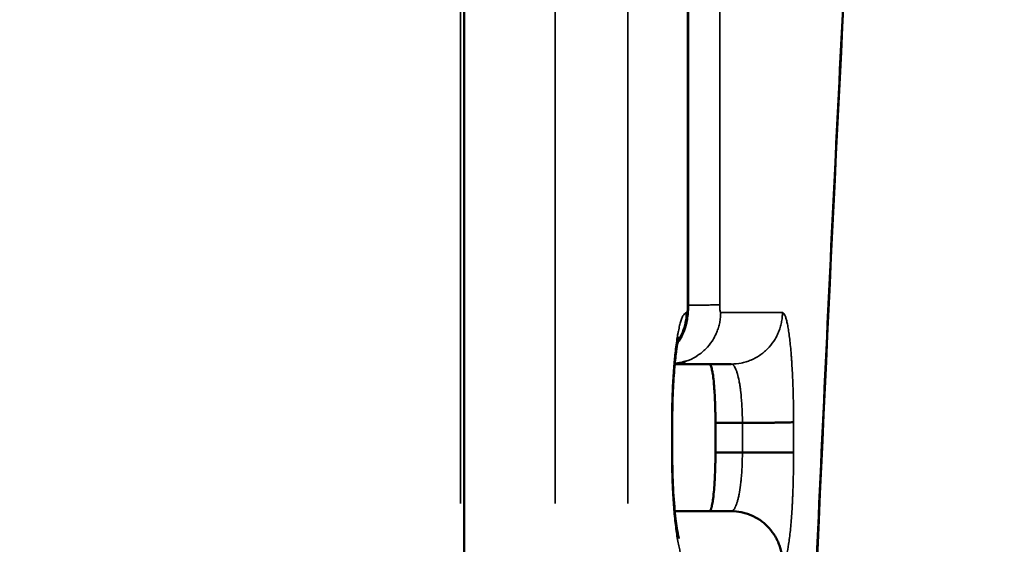
# Model space of a CAD drawing. Units: millimetres. Extents: x -334 to 5652, y 5 to 4029.
# Drawn here: x 1366 to 1433, y 2714 to 2749 of the extents above; entities that cross this region are included whole.
import ezdxf

# ---------------------------------------------------------------- set-up
doc = ezdxf.new("R2010")
doc.units = ezdxf.units.MM
doc.header["$MEASUREMENT"] = 0
doc.layers.add('MD_Visible', color=7, linetype='Continuous', lineweight=50)
doc.layers.add('MD_Visible Narrow', color=7, linetype='Continuous', lineweight=35)
doc.styles.get("Standard").update_dxf_attribs({"font": 'square721_bt_roman.ttf'})
doc.dimstyles.get("Standard").update_dxf_attribs({"dimtxt": 200, "dimasz": 100, "dimexe": 0.18, "dimexo": 0.0625, "dimgap": 40, "dimtad": 1, "dimdec": 0, "dimlfac": 0.1, "dimrnd": 5, "dimzin": 0, "dimdsep": 46, "dimtxsty": 'Standard', "dimcen": 0.09, "dimse1": 1, "dimse2": 1, "dimadec": 0, "dimazin": 0, "dimtfac": 1, "dimtdec": 0, "dimtofl": 0, "dimtmove": 0, "dimatfit": 3, "dimfxl": 1, "dimtolj": 1, "dimtzin": 0, "dimarcsym": 0})

# ---------------------------------------------------------------- blocks, each defined once
blk = doc.blocks.new('CustomObjectsInViewport6_0')
at = {"layer": 'MD_Visible', "extrusion": (0, 1, 2.96604e-13)}
for p, q in [((2802.641, 3786.097), (2802.641, 3646.097)), ((2817.883, 3703.55), (2817.883, 3666.612)), ((2816.802, 3658.592), (2816.802, 3656.526)), ((2819.741, 3656.571), (2819.741, 3658.573))]:
    blk.add_line(p, q, dxfattribs=at)
at = {"layer": 'MD_Visible'}
for points, knots in [([(2834.575, 3792.033), (2834.557, 3791.766), (2834.557, 3791.764), (2834.487, 3790.703), (2834.435, 3789.917), (2834.179, 3786.053), (2833.868, 3781.309), (2833.017, 3767.989), (2832.442, 3758.768), (2831.091, 3736.127), (2830.289, 3722.083), (2828.568, 3689.863), (2827.641, 3671.21), (2825.794, 3630.323), (2824.881, 3607.779), (2823.198, 3560.053), (2822.44, 3534.686), (2821.185, 3482.657), (2820.693, 3455.889), (2820.238, 3419.076), (2820.136, 3409.106), (2820.029, 3395.799), (2820.005, 3392.472), (2819.983, 3389.143)], [0, 0, 0, 0, 1.437781, 1.437781, 2.858416, 2.858416, 6.771802, 6.771802, 11.418601, 11.418601, 16.960389, 16.960389, 23.422984, 23.422984, 30.689458, 30.689458, 38.53834, 38.53834, 46.639327, 46.639327, 49.639827, 49.639827, 50.639845, 50.639845, 50.639845, 50.639845]), ([(2817.883, 3666.612), (2817.883, 3666.58), (2817.883, 3666.549), (2817.882, 3666.47), (2817.882, 3666.423), (2817.877, 3666.233), (2817.869, 3666.09), (2817.842, 3665.805), (2817.821, 3665.653), (2817.726, 3665.153), (2817.611, 3664.805), (2817.366, 3664.329), (2817.273, 3664.177), (2817.17, 3664.035)], [0, 0, 0, 0, 0.0094703, 0.0094703, 0.0236779, 0.0236779, 0.0664693, 0.0664693, 0.1141522, 0.1141522, 0.2223217, 0.2223217, 0.2752235, 0.2752235, 0.2752235, 0.2752235]), ([(2817.883, 3666.612), (2817.883, 3666.612), (2817.883, 3666.613), (2817.881, 3666.614), (2817.877, 3666.615), (2817.87, 3666.616), (2817.867, 3666.617), (2817.861, 3666.618), (2817.857, 3666.618), (2817.853, 3666.618)], [0.92271676, 0.92271676, 0.92271676, 0.92271676, 0.9375, 0.9375, 0.96875, 0.96875, 0.984375, 0.984375, 1, 1, 1, 1]), ([(2817.184, 3664.103), (2817.188, 3664.11), (2817.193, 3664.117), (2817.324, 3664.315), (2817.431, 3664.518), (2817.605, 3664.942), (2817.671, 3665.162), (2817.759, 3665.612), (2817.781, 3665.841), (2817.78, 3666.071)], [0.6204457, 0.6204457, 0.6204457, 0.6204457, 0.625, 0.625, 0.75, 0.75, 0.875, 0.875, 1, 1, 1, 1]), ([(2817.26, 3664.422), (2817.26, 3664.422), (2817.256, 3664.411), (2817.239, 3664.35), (2817.219, 3664.271), (2817.167, 3664.024), (2817.132, 3663.832), (2817.054, 3663.308), (2817.01, 3662.942), (2816.926, 3662.063), (2816.888, 3661.523), (2816.828, 3660.325), (2816.809, 3659.646), (2816.803, 3658.843), (2816.803, 3658.717), (2816.802, 3658.592)], [0.429365, 0.429365, 0.429365, 0.429365, 0.4702581, 0.4702581, 0.554594, 0.554594, 0.6692777, 0.6692777, 0.8234309, 0.8234309, 1.0062168, 1.0062168, 1.2097967, 1.2097967, 1.2475431, 1.2475431, 1.2475431, 1.2475431]), ([(2817.693, 3662.743), (2817.697, 3662.744), (2817.699, 3662.744), (2817.698, 3662.744), (2817.696, 3662.744), (2817.692, 3662.742), (2817.692, 3662.742), (2817.689, 3662.741), (2817.687, 3662.741), (2817.682, 3662.739), (2817.679, 3662.738), (2817.669, 3662.735), (2817.662, 3662.732), (2817.575, 3662.705), (2817.494, 3662.683), (2817.359, 3662.651), (2817.304, 3662.639), (2817.231, 3662.626), (2817.213, 3662.622), (2817.123, 3662.607), (2817.05, 3662.597), (2816.976, 3662.589)], [0.10576551, 0.10576551, 0.10576551, 0.10576551, 0.10726273, 0.10726273, 0.10875995, 0.10875995, 0.10877089, 0.10877089, 0.10947009, 0.10947009, 0.11035475, 0.11035475, 0.11271385, 0.11271385, 0.13789319, 0.13789319, 0.15467348, 0.15467348, 0.16026554, 0.16026554, 0.18245867, 0.18245867, 0.18245867, 0.18245867]), ([(2819.741, 3658.573), (2819.741, 3658.704), (2819.74, 3658.835), (2819.738, 3659.096), (2819.736, 3659.224), (2819.731, 3659.48), (2819.727, 3659.606), (2819.722, 3659.794), (2819.719, 3659.857), (2819.715, 3659.981), (2819.713, 3660.043), (2819.7, 3660.346), (2819.687, 3660.576), (2819.665, 3660.901), (2819.657, 3661.006), (2819.645, 3661.159), (2819.64, 3661.209), (2819.631, 3661.306), (2819.627, 3661.354), (2819.603, 3661.585), (2819.582, 3661.751), (2819.555, 3661.933), (2819.549, 3661.968), (2819.537, 3662.035), (2819.532, 3662.068), (2819.514, 3662.16), (2819.502, 3662.216), (2819.465, 3662.366), (2819.439, 3662.442), (2819.406, 3662.507), (2819.399, 3662.518), (2819.386, 3662.537), (2819.379, 3662.545), (2819.365, 3662.558), (2819.359, 3662.563), (2819.345, 3662.569), (2819.338, 3662.57), (2819.332, 3662.571)], [0.0001581, 0.0001581, 0.0001581, 0.0001581, 0.0625, 0.0625, 0.125, 0.125, 0.1875, 0.1875, 0.21875, 0.21875, 0.25, 0.25, 0.375, 0.375, 0.4375, 0.4375, 0.46875, 0.46875, 0.5, 0.5, 0.625, 0.625, 0.65625, 0.65625, 0.6875, 0.6875, 0.75, 0.75, 0.875, 0.875, 0.90625, 0.90625, 0.9375, 0.9375, 0.96875, 0.96875, 1, 1, 1, 1]), ([(2816.802, 3658.592), (2816.802, 3658.592), (2816.802, 3658.592), (2816.799, 3658.593), (2816.796, 3658.593), (2816.789, 3658.594), (2816.788, 3658.594), (2816.785, 3658.594), (2816.783, 3658.594), (2816.778, 3658.594), (2816.774, 3658.595), (2816.77, 3658.595)], [0.92048895, 0.92048895, 0.92048895, 0.92048895, 0.9375, 0.9375, 0.96875, 0.96875, 0.9765625, 0.9765625, 0.984375, 0.984375, 1, 1, 1, 1]), ([(2821.575, 3658.573), (2821.792, 3658.573), (2822.005, 3658.574), (2822.32, 3658.575), (2822.424, 3658.575), (2822.579, 3658.576), (2822.63, 3658.577), (2822.732, 3658.577), (2822.784, 3658.577), (2823.035, 3658.579), (2823.226, 3658.581), (2823.499, 3658.583), (2823.588, 3658.584), (2823.717, 3658.586), (2823.76, 3658.587), (2823.843, 3658.588), (2823.884, 3658.588), (2824.083, 3658.591), (2824.227, 3658.593), (2824.422, 3658.597), (2824.483, 3658.599), (2824.598, 3658.601), (2824.651, 3658.603), (2824.796, 3658.607), (2824.874, 3658.61), (2824.965, 3658.614), (2824.99, 3658.616), (2825.031, 3658.619), (2825.047, 3658.62), (2825.058, 3658.622)], [0, 0, 0, 0, 0.125, 0.125, 0.1875, 0.1875, 0.21875, 0.21875, 0.25, 0.25, 0.375, 0.375, 0.4375, 0.4375, 0.46875, 0.46875, 0.5, 0.5, 0.625, 0.625, 0.6875, 0.6875, 0.75, 0.75, 0.875, 0.875, 0.9375, 0.9375, 1, 1, 1, 1]), ([(2816.802, 3656.526), (2816.802, 3656.526), (2816.802, 3656.525), (2816.799, 3656.524), (2816.796, 3656.523), (2816.788, 3656.522), (2816.785, 3656.521), (2816.778, 3656.521), (2816.774, 3656.52), (2816.77, 3656.52)], [0.9204825, 0.9204825, 0.9204825, 0.9204825, 0.9375, 0.9375, 0.96875, 0.96875, 0.984375, 0.984375, 1, 1, 1, 1]), ([(2816.802, 3656.526), (2816.805, 3655.905), (2816.815, 3655.277), (2816.866, 3653.952), (2816.911, 3653.249), (2817.017, 3652.111), (2817.079, 3651.636), (2817.163, 3651.137), (2817.189, 3651.008), (2817.228, 3650.833), (2817.243, 3650.775), (2817.257, 3650.728), (2817.26, 3650.719), (2817.26, 3650.719)], [0, 0, 0, 0, 0.1865909, 0.1865909, 0.4155293, 0.4155293, 0.6194924, 0.6194924, 0.7080997, 0.7080997, 0.7790997, 0.7790997, 0.8178375, 0.8178375, 0.8178375, 0.8178375]), ([(2819.332, 3652.571), (2819.345, 3652.574), (2819.359, 3652.578), (2819.385, 3652.601), (2819.399, 3652.621), (2819.425, 3652.672), (2819.438, 3652.703), (2819.457, 3652.76), (2819.463, 3652.78), (2819.476, 3652.824), (2819.482, 3652.848), (2819.514, 3652.973), (2819.537, 3653.095), (2819.57, 3653.31), (2819.581, 3653.388), (2819.596, 3653.513), (2819.602, 3653.556), (2819.612, 3653.644), (2819.616, 3653.689), (2819.64, 3653.92), (2819.657, 3654.121), (2819.676, 3654.393), (2819.679, 3654.448), (2819.686, 3654.561), (2819.689, 3654.618), (2819.699, 3654.793), (2819.705, 3654.912), (2819.72, 3655.274), (2819.728, 3655.524), (2819.734, 3655.847), (2819.736, 3655.912), (2819.738, 3656.043), (2819.738, 3656.109), (2819.74, 3656.24), (2819.74, 3656.306), (2819.741, 3656.438), (2819.741, 3656.505), (2819.741, 3656.571)], [0.0001147, 0.0001147, 0.0001147, 0.0001147, 0.0625, 0.0625, 0.125, 0.125, 0.1875, 0.1875, 0.21875, 0.21875, 0.25, 0.25, 0.375, 0.375, 0.4375, 0.4375, 0.46875, 0.46875, 0.5, 0.5, 0.625, 0.625, 0.65625, 0.65625, 0.6875, 0.6875, 0.75, 0.75, 0.875, 0.875, 0.90625, 0.90625, 0.9375, 0.9375, 0.96875, 0.96875, 1, 1, 1, 1]), ([(2821.575, 3656.571), (2821.792, 3656.571), (2822.005, 3656.57), (2822.32, 3656.57), (2822.424, 3656.569), (2822.579, 3656.569), (2822.63, 3656.569), (2822.733, 3656.569), (2822.784, 3656.568), (2823.035, 3656.568), (2823.226, 3656.567), (2823.499, 3656.565), (2823.588, 3656.565), (2823.717, 3656.564), (2823.76, 3656.564), (2823.843, 3656.563), (2823.884, 3656.563), (2824.083, 3656.562), (2824.227, 3656.561), (2824.422, 3656.559), (2824.484, 3656.558), (2824.599, 3656.557), (2824.651, 3656.556), (2824.796, 3656.554), (2824.874, 3656.553), (2824.965, 3656.55), (2824.99, 3656.55), (2825.021, 3656.549), (2825.03, 3656.548), (2825.042, 3656.548), (2825.046, 3656.547), (2825.052, 3656.547), (2825.055, 3656.547), (2825.058, 3656.547)], [0, 0, 0, 0, 0.125, 0.125, 0.1875, 0.1875, 0.21875, 0.21875, 0.25, 0.25, 0.375, 0.375, 0.4375, 0.4375, 0.46875, 0.46875, 0.5, 0.5, 0.625, 0.625, 0.6875, 0.6875, 0.75, 0.75, 0.875, 0.875, 0.9375, 0.9375, 0.96875, 0.96875, 0.984375, 0.984375, 1, 1, 1, 1]), ([(2820.823, 3652.571), (2821.052, 3652.57), (2821.278, 3652.547), (2821.611, 3652.48), (2821.721, 3652.452), (2821.939, 3652.385), (2822.048, 3652.345), (2822.363, 3652.213), (2822.562, 3652.106), (2822.798, 3651.947), (2822.845, 3651.914), (2822.937, 3651.846), (2822.982, 3651.81), (2823.115, 3651.7), (2823.199, 3651.623), (2823.439, 3651.382), (2823.583, 3651.206), (2823.742, 3650.967), (2823.773, 3650.918), (2823.832, 3650.82), (2823.86, 3650.77), (2823.94, 3650.618), (2824.037, 3650.413), (2824.114, 3650.198), (2824.164, 3650.034), (2824.179, 3649.979), (2824.207, 3649.868), (2824.22, 3649.812), (2824.254, 3649.642), (2824.271, 3649.529), (2824.288, 3649.357), (2824.294, 3649.271), (2824.297, 3649.185), (2824.299, 3649.127), (2824.299, 3649.099), (2824.299, 3649.071)], [0, 0, 0, 0, 0.125, 0.125, 0.1875, 0.1875, 0.25, 0.25, 0.375, 0.375, 0.40625, 0.40625, 0.4375, 0.4375, 0.5, 0.5, 0.625, 0.625, 0.65625, 0.65625, 0.6875, 0.6875, 0.75, 0.8125, 0.8125, 0.84375, 0.84375, 0.875, 0.875, 0.9375, 0.9375, 0.96875, 0.984375, 0.984375, 1, 1, 1, 1])]:
    blk.add_open_spline(points, degree=3, knots=knots, dxfattribs=at)
for points, degree in [([(2820.813, 3662.571), (2819.634, 3662.571), (2818.355, 3662.571), (2816.975, 3662.571)], 3), ([(2821.575, 3658.573), (2819.741, 3658.573)], 1), ([(2821.575, 3658.573), (2821.575, 3658.573), (2821.575, 3658.573), (2821.575, 3658.573)], 3), ([(2821.575, 3656.571), (2819.741, 3656.571)], 1), ([(2816.974, 3652.571), (2818.355, 3652.571), (2819.634, 3652.571), (2820.813, 3652.571)], 3), ([(2820.813, 3652.571), (2820.816, 3652.571), (2820.82, 3652.571), (2820.823, 3652.571)], 3)]:
    blk.add_open_spline(points, degree=degree, dxfattribs=at)
at = {"layer": 'MD_Visible Narrow', "extrusion": (0, 1, 2.96604e-13)}
for p, q in [((2802.393, 3653.097), (2802.393, 3779.097)), ((2808.833, 3653.097), (2808.833, 3779.097)), ((2813.779, 3779.097), (2813.779, 3653.097))]:
    blk.add_line(p, q, dxfattribs=at)
at = {"layer": 'MD_Visible Narrow'}
for points, knots in [([(2819.923, 3389.195), (2819.925, 3389.497), (2819.929, 3390.101), (2819.935, 3391.006), (2819.941, 3391.911), (2819.948, 3392.816), (2819.954, 3393.721), (2819.961, 3394.625), (2819.967, 3395.529), (2819.974, 3396.433), (2819.981, 3397.336), (2819.988, 3398.24), (2819.995, 3399.143), (2820.003, 3400.045), (2820.01, 3400.948), (2820.018, 3401.85), (2820.025, 3402.752), (2820.033, 3403.653), (2820.041, 3404.554), (2820.049, 3405.455), (2820.057, 3406.356), (2820.065, 3407.256), (2820.074, 3408.157), (2820.082, 3409.056), (2820.091, 3409.956), (2820.099, 3410.855), (2820.108, 3411.754), (2820.117, 3412.653), (2820.126, 3413.552), (2820.135, 3414.45), (2820.145, 3415.348), (2820.154, 3416.245), (2820.164, 3417.143), (2820.173, 3418.04), (2820.183, 3418.937), (2820.193, 3419.833), (2820.229, 3423.071), (2820.295, 3428.639), (2820.397, 3436.526), (2820.508, 3444.384), (2820.628, 3452.247), (2820.757, 3460.109), (2820.895, 3467.967), (2821.041, 3475.783), (2821.249, 3486.209), (2821.529, 3499.185), (2821.9, 3514.731), (2822.304, 3530.142), (2822.741, 3545.513), (2823.208, 3560.715), (2823.707, 3575.879), (2824.234, 3590.852), (2824.792, 3605.801), (2825.375, 3620.523), (2825.986, 3635.181), (2826.616, 3649.52), (2827.269, 3663.714), (2827.932, 3677.495), (2828.611, 3691.046), (2829.291, 3704.079), (2829.975, 3716.728), (2830.652, 3728.833), (2831.321, 3740.418), (2831.968, 3751.283), (2832.477, 3759.62), (2832.858, 3765.748), (2833.13, 3770.072), (2833.384, 3774.072), (2833.622, 3777.775), (2833.838, 3781.113), (2834, 3783.594), (2834.116, 3785.372), (2834.197, 3786.603), (2834.271, 3787.72), (2834.338, 3788.726), (2834.397, 3789.621), (2834.449, 3790.401), (2834.493, 3791.062), (2834.519, 3791.458), (2834.533, 3791.673), (2834.539, 3791.756), (2834.544, 3791.835), (2834.549, 3791.91), (2834.554, 3791.98), (2834.558, 3792.047), (2834.562, 3792.11), (2834.566, 3792.168), (2834.57, 3792.223), (2834.573, 3792.274), (2834.577, 3792.32), (2834.579, 3792.363), (2834.582, 3792.401), (2834.584, 3792.435), (2834.586, 3792.466), (2834.588, 3792.492), (2834.589, 3792.514), (2834.591, 3792.532), (2834.592, 3792.547), (2834.592, 3792.557), (2834.593, 3792.563), (2834.593, 3792.564), (2834.593, 3792.564)], [0, 0, 0, 0, 0.001785, 0.003571, 0.005355, 0.007139, 0.008923, 0.010706, 0.012489, 0.014272, 0.016054, 0.017835, 0.019616, 0.021397, 0.023178, 0.024958, 0.026737, 0.028516, 0.030295, 0.032073, 0.033851, 0.035628, 0.037406, 0.039182, 0.040958, 0.042734, 0.04451, 0.046285, 0.04806, 0.049834, 0.051608, 0.053382, 0.055155, 0.056928, 0.0587, 0.060472, 0.062244, 0.077897, 0.09351, 0.109084, 0.12462, 0.140316, 0.155951, 0.171527, 0.187045, 0.218396, 0.24945, 0.280796, 0.311786, 0.343122, 0.374027, 0.405459, 0.436384, 0.468036, 0.499056, 0.530769, 0.561738, 0.593414, 0.624246, 0.655877, 0.686553, 0.717789, 0.749177, 0.780585, 0.811923, 0.827677, 0.84316, 0.858918, 0.874422, 0.890268, 0.905887, 0.913828, 0.921714, 0.929549, 0.93734, 0.94521, 0.953043, 0.960845, 0.968624, 0.970055, 0.971485, 0.972915, 0.974344, 0.975772, 0.9772, 0.978627, 0.980054, 0.98148, 0.982906, 0.984331, 0.985756, 0.987181, 0.988606, 0.99003, 0.991455, 0.992879, 0.994303, 0.995727, 0.997151, 0.998576, 1, 1, 1, 1]), ([(2817.853, 3666.618), (2817.853, 3668.952), (2817.853, 3671.285), (2817.853, 3673.618), (2817.853, 3683.594), (2817.853, 3693.57), (2817.853, 3703.546)], [0, 0, 0, 0, 0.007, 0.007, 0.007, 0.03692785, 0.03692785, 0.03692785, 0.03692785]), ([(2820.031, 3703.523), (2820.031, 3701.19), (2820.031, 3698.856), (2820.031, 3696.523), (2820.031, 3686.547), (2820.031, 3676.571), (2820.031, 3666.595)], [0, 0, 0, 0, 0.007, 0.007, 0.007, 0.03692788, 0.03692788, 0.03692788, 0.03692788]), ([(2817.78, 3666.071), (2817.783, 3666.071), (2817.785, 3666.071), (2817.789, 3666.071), (2817.79, 3666.072), (2817.792, 3666.072), (2817.794, 3666.073), (2817.797, 3666.076), (2817.8, 3666.08), (2817.805, 3666.088), (2817.807, 3666.094), (2817.811, 3666.107), (2817.814, 3666.114), (2817.818, 3666.13), (2817.82, 3666.139), (2817.827, 3666.168), (2817.83, 3666.192), (2817.837, 3666.244), (2817.84, 3666.273), (2817.844, 3666.319), (2817.845, 3666.336), (2817.847, 3666.369), (2817.848, 3666.386), (2817.85, 3666.42), (2817.851, 3666.438), (2817.852, 3666.465), (2817.852, 3666.473), (2817.852, 3666.487), (2817.852, 3666.491), (2817.852, 3666.496), (2817.852, 3666.496), (2817.852, 3666.496), (2817.852, 3666.497), (2817.852, 3666.498), (2817.852, 3666.5), (2817.852, 3666.504), (2817.852, 3666.507), (2817.853, 3666.546), (2817.853, 3666.582), (2817.853, 3666.618)], [0, 0, 0, 0, 0.0625, 0.0625, 0.09375, 0.09375, 0.125, 0.125, 0.1875, 0.1875, 0.25, 0.25, 0.3125, 0.3125, 0.375, 0.375, 0.5, 0.5, 0.625, 0.625, 0.6875, 0.6875, 0.75, 0.75, 0.8125, 0.8125, 0.84375, 0.84375, 0.859375, 0.859375, 0.859863, 0.859863, 0.860352, 0.861328, 0.863281, 0.867188, 0.875, 0.875, 1, 1, 1, 1]), ([(2817.883, 3666.574), (2818.051, 3666.574), (2818.211, 3666.575), (2818.455, 3666.576), (2818.543, 3666.577), (2818.713, 3666.578), (2818.797, 3666.578), (2819.034, 3666.58), (2819.179, 3666.581), (2819.374, 3666.583), (2819.435, 3666.584), (2819.522, 3666.585), (2819.55, 3666.585), (2819.604, 3666.586), (2819.629, 3666.586), (2819.752, 3666.588), (2819.833, 3666.589), (2819.928, 3666.591), (2819.955, 3666.592), (2819.989, 3666.593), (2819.999, 3666.594), (2820.013, 3666.594), (2820.017, 3666.594), (2820.024, 3666.595), (2820.028, 3666.595), (2820.031, 3666.595)], [0.268171, 0.268171, 0.268171, 0.268171, 0.375, 0.375, 0.4375, 0.4375, 0.5, 0.5, 0.625, 0.625, 0.6875, 0.6875, 0.71875, 0.71875, 0.75, 0.75, 0.875, 0.875, 0.9375, 0.9375, 0.96875, 0.96875, 0.984375, 0.984375, 1, 1, 1, 1]), ([(2820.031, 3666.595), (2820.031, 3666.556), (2820.031, 3666.516), (2820.032, 3666.478), (2820.033, 3666.423), (2820.036, 3666.369), (2820.039, 3666.321), (2820.043, 3666.271), (2820.047, 3666.228), (2820.053, 3666.19), (2820.058, 3666.153), (2820.064, 3666.125), (2820.071, 3666.104), (2820.079, 3666.076), (2820.089, 3666.073), (2820.099, 3666.071)], [0, 0, 0, 0, 0.0001179049, 0.0001179049, 0.0001179049, 0.0002867978, 0.0002867978, 0.0002867978, 0.0004592353, 0.0004592353, 0.0004592353, 0.0006325061, 0.0006325061, 0.0006325061, 0.0008710465, 0.0008710465, 0.0008710465, 0.0008710465]), ([(2816.77, 3658.595), (2816.77, 3658.657), (2816.77, 3658.718), (2816.771, 3658.842), (2816.771, 3658.903), (2816.772, 3659.087), (2816.774, 3659.21), (2816.779, 3659.575), (2816.784, 3659.818), (2816.794, 3660.178), (2816.798, 3660.298), (2816.806, 3660.536), (2816.81, 3660.655), (2816.825, 3661.008), (2816.837, 3661.238), (2816.862, 3661.688), (2816.877, 3661.908), (2816.908, 3662.337), (2816.925, 3662.546), (2816.953, 3662.852), (2816.963, 3662.952), (2816.983, 3663.149), (2816.993, 3663.245), (2817.025, 3663.527), (2817.047, 3663.707), (2817.094, 3664.05), (2817.118, 3664.213), (2817.156, 3664.444), (2817.169, 3664.52), (2817.196, 3664.666), (2817.209, 3664.737), (2817.251, 3664.941), (2817.279, 3665.066), (2817.336, 3665.295), (2817.366, 3665.399), (2817.411, 3665.539), (2817.426, 3665.584), (2817.457, 3665.667), (2817.473, 3665.706), (2817.52, 3665.813), (2817.551, 3665.873), (2817.615, 3665.969), (2817.646, 3666.007), (2817.695, 3666.043), (2817.711, 3666.052), (2817.743, 3666.064), (2817.759, 3666.067), (2817.776, 3666.071)], [0, 0, 0, 0, 0.015625, 0.015625, 0.03125, 0.03125, 0.0625, 0.0625, 0.125, 0.125, 0.15625, 0.15625, 0.1875, 0.1875, 0.25, 0.25, 0.3125, 0.3125, 0.375, 0.375, 0.40625, 0.40625, 0.4375, 0.4375, 0.5, 0.5, 0.5625, 0.5625, 0.59375, 0.59375, 0.625, 0.625, 0.6875, 0.6875, 0.75, 0.75, 0.78125, 0.78125, 0.8125, 0.8125, 0.875, 0.875, 0.9375, 0.9375, 0.96875, 0.96875, 1, 1, 1, 1]), ([(2817.227, 3662.625), (2817.253, 3662.629), (2817.28, 3662.635), (2817.417, 3662.662), (2817.526, 3662.69), (2817.744, 3662.757), (2817.852, 3662.797), (2818.167, 3662.929), (2818.366, 3663.036), (2818.601, 3663.195), (2818.647, 3663.228), (2818.739, 3663.296), (2818.784, 3663.332), (2818.916, 3663.442), (2819.001, 3663.519), (2819.24, 3663.761), (2819.384, 3663.936), (2819.542, 3664.175), (2819.573, 3664.224), (2819.632, 3664.322), (2819.66, 3664.372), (2819.74, 3664.524), (2819.837, 3664.729), (2819.914, 3664.944), (2819.963, 3665.107), (2819.979, 3665.163), (2820.007, 3665.274), (2820.019, 3665.33), (2820.053, 3665.499), (2820.07, 3665.613), (2820.087, 3665.784), (2820.093, 3665.87), (2820.097, 3665.957), (2820.098, 3666.014), (2820.099, 3666.042), (2820.099, 3666.071)], [0.1101149, 0.1101149, 0.1101149, 0.1101149, 0.125, 0.125, 0.1875, 0.1875, 0.25, 0.25, 0.375, 0.375, 0.40625, 0.40625, 0.4375, 0.4375, 0.5, 0.5, 0.625, 0.625, 0.65625, 0.65625, 0.6875, 0.6875, 0.75, 0.8125, 0.8125, 0.84375, 0.84375, 0.875, 0.875, 0.9375, 0.9375, 0.96875, 0.984375, 0.984375, 1, 1, 1, 1]), ([(2817.776, 3666.071), (2817.777, 3666.071), (2817.778, 3666.071), (2817.78, 3666.071), (2817.78, 3666.071), (2817.78, 3666.071), (2817.78, 3666.071)], [0, 0, 0, 0, 0.0000314566, 0.0000314566, 0.0000314566, 0.00003578741, 0.00003578741, 0.00003578741, 0.00003578741]), ([(2820.818, 3662.571), (2821.047, 3662.571), (2821.273, 3662.594), (2821.606, 3662.661), (2821.717, 3662.689), (2821.935, 3662.756), (2822.044, 3662.795), (2822.359, 3662.927), (2822.559, 3663.034), (2822.795, 3663.193), (2822.842, 3663.226), (2822.933, 3663.294), (2822.979, 3663.33), (2823.112, 3663.439), (2823.196, 3663.516), (2823.437, 3663.758), (2823.581, 3663.934), (2823.74, 3664.173), (2823.77, 3664.222), (2823.829, 3664.32), (2823.858, 3664.37), (2823.938, 3664.522), (2824.035, 3664.728), (2824.112, 3664.942), (2824.162, 3665.106), (2824.177, 3665.162), (2824.205, 3665.273), (2824.218, 3665.329), (2824.251, 3665.499), (2824.268, 3665.613), (2824.285, 3665.784), (2824.29, 3665.842), (2824.294, 3665.928), (2824.295, 3665.957), (2824.296, 3666.014), (2824.297, 3666.042), (2824.297, 3666.071)], [0, 0, 0, 0, 0.125, 0.125, 0.1875, 0.1875, 0.25, 0.25, 0.375, 0.375, 0.40625, 0.40625, 0.4375, 0.4375, 0.5, 0.5, 0.625, 0.625, 0.65625, 0.65625, 0.6875, 0.6875, 0.75, 0.8125, 0.8125, 0.84375, 0.84375, 0.875, 0.875, 0.9375, 0.9375, 0.96875, 0.96875, 0.984375, 0.984375, 1, 1, 1, 1]), ([(2824.297, 3666.071), (2824.303, 3666.07), (2824.309, 3666.069), (2824.322, 3666.066), (2824.328, 3666.064), (2824.347, 3666.055), (2824.36, 3666.045), (2824.398, 3666.009), (2824.422, 3665.972), (2824.46, 3665.9), (2824.472, 3665.873), (2824.496, 3665.813), (2824.508, 3665.78), (2824.544, 3665.673), (2824.567, 3665.591), (2824.613, 3665.406), (2824.635, 3665.302), (2824.668, 3665.131), (2824.679, 3665.071), (2824.701, 3664.945), (2824.711, 3664.879), (2824.763, 3664.54), (2824.801, 3664.233), (2824.853, 3663.719), (2824.87, 3663.538), (2824.893, 3663.254), (2824.901, 3663.158), (2824.916, 3662.962), (2824.923, 3662.862), (2824.943, 3662.559), (2824.968, 3662.144), (2824.99, 3661.705), (2825.004, 3661.367), (2825.008, 3661.253), (2825.017, 3661.022), (2825.021, 3660.905), (2825.032, 3660.553), (2825.038, 3660.317), (2825.047, 3659.839), (2825.051, 3659.599), (2825.055, 3659.235), (2825.056, 3659.113), (2825.057, 3658.868), (2825.057, 3658.745), (2825.058, 3658.622)], [0, 0, 0, 0, 0.015625, 0.015625, 0.03125, 0.03125, 0.0625, 0.0625, 0.125, 0.125, 0.15625, 0.15625, 0.1875, 0.1875, 0.25, 0.25, 0.3125, 0.3125, 0.34375, 0.34375, 0.375, 0.375, 0.5, 0.5, 0.5625, 0.5625, 0.59375, 0.59375, 0.625, 0.625, 0.6875, 0.75, 0.75, 0.78125, 0.78125, 0.8125, 0.8125, 0.875, 0.875, 0.9375, 0.9375, 0.96875, 0.96875, 1, 1, 1, 1]), ([(2821.575, 3658.573), (2821.574, 3658.705), (2821.574, 3658.838), (2821.569, 3659.1), (2821.565, 3659.23), (2821.556, 3659.487), (2821.55, 3659.614), (2821.539, 3659.804), (2821.535, 3659.867), (2821.526, 3659.992), (2821.522, 3660.053), (2821.498, 3660.357), (2821.475, 3660.587), (2821.44, 3660.859), (2821.433, 3660.912), (2821.418, 3661.017), (2821.41, 3661.069), (2821.387, 3661.222), (2821.37, 3661.318), (2821.318, 3661.594), (2821.28, 3661.759), (2821.228, 3661.94), (2821.217, 3661.975), (2821.195, 3662.042), (2821.184, 3662.074), (2821.151, 3662.165), (2821.129, 3662.22), (2821.084, 3662.319), (2821.061, 3662.362), (2821.025, 3662.419), (2821.013, 3662.436), (2820.988, 3662.468), (2820.976, 3662.482), (2820.939, 3662.521), (2820.913, 3662.539), (2820.876, 3662.558), (2820.863, 3662.563), (2820.842, 3662.567), (2820.836, 3662.568), (2820.828, 3662.569), (2820.825, 3662.57), (2820.822, 3662.57), (2820.82, 3662.571), (2820.819, 3662.571), (2820.818, 3662.571)], [0, 0, 0, 0, 0.0625, 0.0625, 0.125, 0.125, 0.1875, 0.1875, 0.21875, 0.21875, 0.25, 0.25, 0.375, 0.375, 0.40625, 0.40625, 0.4375, 0.4375, 0.5, 0.5, 0.625, 0.625, 0.65625, 0.65625, 0.6875, 0.6875, 0.75, 0.75, 0.8125, 0.8125, 0.84375, 0.84375, 0.875, 0.875, 0.9375, 0.9375, 0.96875, 0.96875, 0.984375, 0.984375, 0.992188, 0.996094, 0.996094, 1, 1, 1, 1]), ([(2817.779, 3649.071), (2817.771, 3649.072), (2817.763, 3649.072), (2817.746, 3649.075), (2817.738, 3649.078), (2817.714, 3649.087), (2817.698, 3649.096), (2817.665, 3649.121), (2817.649, 3649.136), (2817.617, 3649.172), (2817.601, 3649.194), (2817.521, 3649.313), (2817.459, 3649.455), (2817.384, 3649.687), (2817.369, 3649.736), (2817.339, 3649.84), (2817.324, 3649.895), (2817.281, 3650.067), (2817.252, 3650.192), (2817.171, 3650.595), (2817.12, 3650.902), (2817.049, 3651.419), (2817.026, 3651.602), (2816.984, 3651.98), (2816.964, 3652.175), (2816.927, 3652.579), (2816.91, 3652.786), (2816.878, 3653.214), (2816.864, 3653.433), (2816.844, 3653.772), (2816.838, 3653.886), (2816.826, 3654.118), (2816.821, 3654.235), (2816.806, 3654.587), (2816.798, 3654.823), (2816.784, 3655.3), (2816.779, 3655.541), (2816.774, 3655.906), (2816.773, 3656.028), (2816.771, 3656.273), (2816.771, 3656.396), (2816.77, 3656.52)], [0, 0, 0, 0, 0.015625, 0.015625, 0.03125, 0.03125, 0.0625, 0.0625, 0.09375, 0.09375, 0.125, 0.125, 0.25, 0.25, 0.28125, 0.28125, 0.3125, 0.3125, 0.375, 0.375, 0.5, 0.5, 0.5625, 0.5625, 0.625, 0.625, 0.6875, 0.6875, 0.75, 0.75, 0.78125, 0.78125, 0.8125, 0.8125, 0.875, 0.875, 0.9375, 0.9375, 0.96875, 0.96875, 1, 1, 1, 1]), ([(2820.823, 3652.571), (2820.837, 3652.574), (2820.858, 3652.578), (2820.914, 3652.601), (2820.939, 3652.62), (2820.987, 3652.671), (2821.011, 3652.702), (2821.047, 3652.758), (2821.059, 3652.778), (2821.083, 3652.822), (2821.095, 3652.846), (2821.151, 3652.97), (2821.195, 3653.09), (2821.257, 3653.304), (2821.278, 3653.381), (2821.316, 3653.547), (2821.335, 3653.636), (2821.387, 3653.913), (2821.418, 3654.114), (2821.46, 3654.439), (2821.473, 3654.552), (2821.491, 3654.726), (2821.497, 3654.786), (2821.507, 3654.905), (2821.512, 3654.965), (2821.536, 3655.268), (2821.55, 3655.519), (2821.563, 3655.843), (2821.565, 3655.908), (2821.569, 3656.04), (2821.57, 3656.106), (2821.572, 3656.238), (2821.574, 3656.305), (2821.575, 3656.438), (2821.575, 3656.504), (2821.575, 3656.571)], [0, 0, 0, 0, 0.0625, 0.0625, 0.125, 0.125, 0.1875, 0.1875, 0.21875, 0.21875, 0.25, 0.25, 0.375, 0.375, 0.4375, 0.4375, 0.5, 0.5, 0.625, 0.625, 0.6875, 0.6875, 0.71875, 0.71875, 0.75, 0.75, 0.875, 0.875, 0.90625, 0.90625, 0.9375, 0.9375, 0.96875, 0.96875, 1, 1, 1, 1]), ([(2825.058, 3656.547), (2825.058, 3656.485), (2825.058, 3656.423), (2825.057, 3656.3), (2825.057, 3656.238), (2825.056, 3656.054), (2825.055, 3655.931), (2825.053, 3655.685), (2825.051, 3655.563), (2825.047, 3655.319), (2825.045, 3655.198), (2825.033, 3654.598), (2825.019, 3654.133), (2824.995, 3653.57), (2824.99, 3653.458), (2824.98, 3653.236), (2824.974, 3653.126), (2824.957, 3652.801), (2824.944, 3652.592), (2824.903, 3651.986), (2824.872, 3651.611), (2824.819, 3651.091), (2824.801, 3650.925), (2824.762, 3650.614), (2824.743, 3650.469), (2824.681, 3650.065), (2824.638, 3649.837), (2824.58, 3649.603), (2824.569, 3649.558), (2824.545, 3649.475), (2824.509, 3649.359), (2824.473, 3649.269), (2824.424, 3649.172), (2824.4, 3649.135), (2824.362, 3649.099), (2824.35, 3649.09), (2824.325, 3649.077), (2824.312, 3649.074), (2824.299, 3649.071)], [0, 0, 0, 0, 0.015625, 0.015625, 0.03125, 0.03125, 0.0625, 0.0625, 0.09375, 0.09375, 0.125, 0.125, 0.25, 0.25, 0.28125, 0.28125, 0.3125, 0.3125, 0.375, 0.375, 0.5, 0.5, 0.5625, 0.5625, 0.625, 0.625, 0.75, 0.75, 0.78125, 0.78125, 0.8125, 0.875, 0.875, 0.9375, 0.9375, 0.96875, 0.96875, 1, 1, 1, 1])]:
    blk.add_open_spline(points, degree=3, knots=knots, dxfattribs=at)
for points in [[(2820.099, 3666.071), (2821.617, 3666.071), (2823.016, 3666.071), (2824.297, 3666.071)], [(2820.818, 3662.571), (2820.816, 3662.571), (2820.814, 3662.571), (2820.813, 3662.571)], [(2816.77, 3656.52), (2816.77, 3657.211), (2816.77, 3657.903), (2816.77, 3658.595)], [(2821.575, 3656.571), (2821.575, 3657.238), (2821.575, 3657.905), (2821.575, 3658.573)], [(2825.058, 3658.622), (2825.058, 3657.93), (2825.058, 3657.238), (2825.058, 3656.547)]]:
    blk.add_open_spline(points, degree=3, dxfattribs=at)
blk = doc.blocks.new('*D12')
at = {"color": 0, "lineweight": -2, "transparency": 16777216}
blk.add_line((103.497, 3802.463), (2287.54, 3802.463), dxfattribs=at)
at = {"color": 0, "transparency": 16777216}
for points in [[(103.497, 3819.129), (103.497, 3785.796), (3.497, 3802.463)], [(2287.54, 3819.129), (2287.54, 3785.796), (2387.54, 3802.463)]]:
    blk.add_solid(points, dxfattribs=at)
at = {"layer": 'Defpoints', "color": 0, "transparency": 16777216}
for p in [(2387.54, 3802.463), (2387.54, 2581.015), (3.497, 2445.85)]:
    blk.add_point(p, dxfattribs=at)
at = {"color": 0, "transparency": 16777216, "insert": (1195.519, 3924.397), "char_height": 160, "attachment_point": 5}
blk.add_mtext('\\A1;240', dxfattribs=at)

msp = doc.modelspace()

# ---------------------------------------------------------------- block references
msp.add_blockref('CustomObjectsInViewport6_0', (-1406.455, -936.721))

# ---------------------------------------------------------------- dimensions: what is measured, and where the dimension line sits
dim = msp.add_linear_dim(base=(2387.54, 3802.463), p1=(3.497, 2445.85), p2=(2387.54, 2581.015), dimstyle='Standard', override={"dimtxt": 160})
dim.commit()
dim.dimension.update_dxf_attribs({"geometry": '*D12', "text_midpoint": (1195.519, 3924.397)})

doc.saveas('drawing.dxf')
